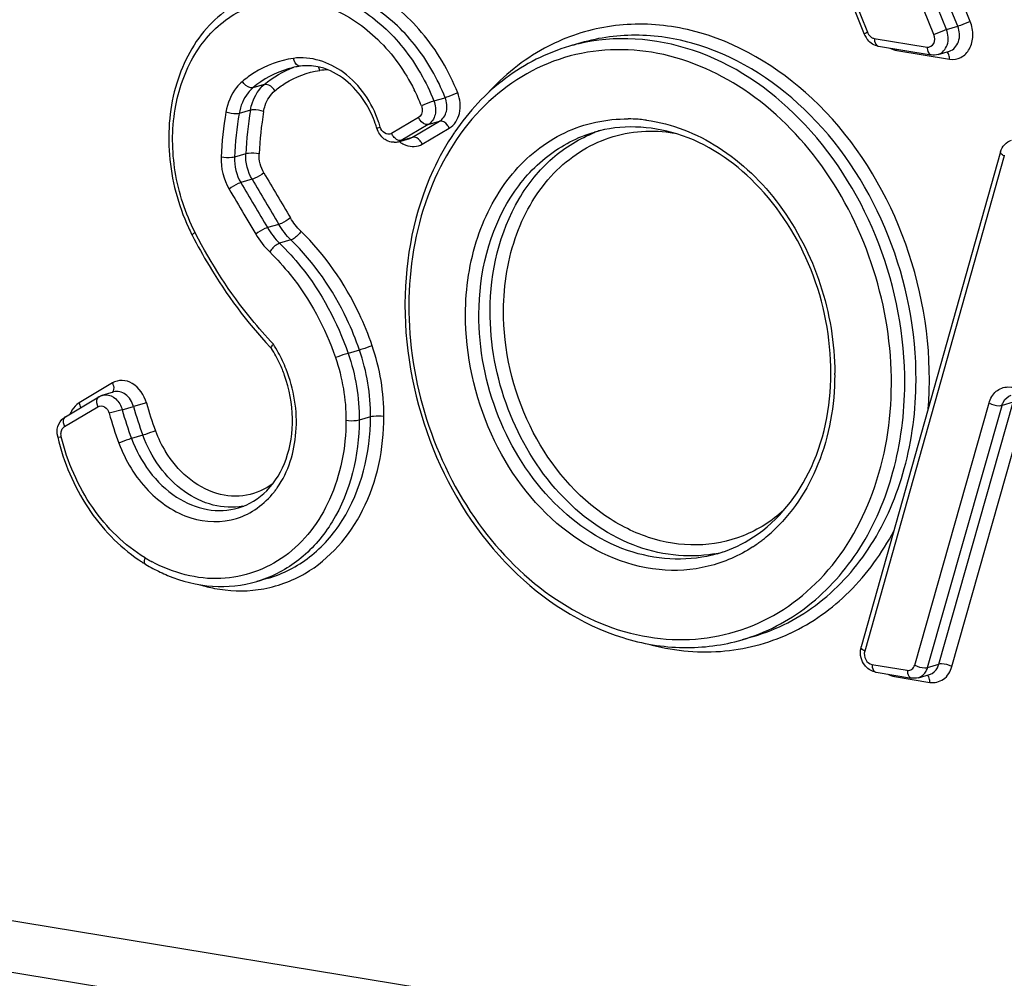
# Model space of a CAD drawing. Units: millimetres. Extents: x 0 to 594, y 0 to 420.
# Drawn here: x 253 to 256, y 80 to 83 of the extents above; entities that cross this region are included whole.
import ezdxf

# ---------------------------------------------------------------- set-up
doc = ezdxf.new("R2010")
doc.units = ezdxf.units.MM
doc.header["$LTSCALE"] = 32.67
doc.layers.add('AXES', color=7, linetype='CONTINUOUS')
doc.layers.add('SOLIDES', color=7, linetype='CONTINUOUS')

msp = doc.modelspace()

# ---------------------------------------------------------------- linework, layer by layer
at = {"layer": 'AXES', "color": 7, "linetype": 'CONTINUOUS'}
for p, q in [((254.563846, 82.881837), (254.534249, 82.873219)), ((253.745283, 81.481082), (253.715686, 81.472464)), ((255.016037, 81.32879), (254.98644, 81.320173))]:
    msp.add_line(p, q, dxfattribs=at)
at = {"layer": 'SOLIDES', "color": 7, "linetype": 'CONTINUOUS'}
for p, q in [((255.054648, 83.52681), (255.306352, 82.904516)), ((255.343218, 82.873339), (255.481367, 82.850683)), ((255.499506, 82.85175), (255.529103, 82.860368)), ((254.086772, 82.623414), (254.116369, 82.632031)), ((255.662858, 82.597191), (255.298066, 81.301458)), ((253.214485, 81.903515), (253.301745, 81.955734)), ((253.311263, 81.95989), (253.34086, 81.968507)), ((255.337122, 81.235016), (255.429697, 81.219834)), ((255.447836, 81.220901), (255.477433, 81.229518))]:
    msp.add_line(p, q, dxfattribs=at)
at = {"layer": 'SOLIDES', "color": 9, "linetype": 'CONTINUOUS'}
for p, q in [((255.063025, 83.531875), (255.31473, 82.909581)), ((255.550828, 82.92542), (255.317471, 83.502353)), ((255.583478, 82.938251), (255.350121, 83.515185)), ((255.488581, 82.903971), (255.255224, 83.480904)), ((255.521231, 82.916802), (255.287874, 83.493736)), ((255.521231, 82.916802), (255.550828, 82.92542)), ((255.332466, 82.893701), (255.470614, 82.871045)), ((255.391428, 82.86213), (255.529577, 82.839473)), ((239.416629, 82.825086), (269.237509, 77.934494)), ((253.73538, 82.773156), (253.705783, 82.764538)), ((254.179402, 82.729993), (254.208999, 82.73861)), ((253.699132, 82.705902), (253.669535, 82.697284)), ((269.260608, 77.795002), (239.439727, 82.685594)), ((254.139359, 82.686506), (254.06858, 82.644668)), ((254.123559, 82.635151), (254.194339, 82.676989)), ((254.164742, 82.668371), (254.194339, 82.676989)), ((254.164742, 82.668371), (254.093962, 82.626533)), ((254.148942, 82.617016), (254.219721, 82.658854)), ((254.093962, 82.626533), (254.123559, 82.635151)), ((253.68688, 82.591564), (253.657283, 82.582946)), ((255.672124, 82.586108), (255.307332, 81.290374)), ((253.703581, 82.524937), (253.673984, 82.516319)), ((253.681988, 82.433831), (253.689736, 82.420726)), ((253.689736, 82.420726), (253.71301, 82.381438)), ((253.773193, 82.40706), (253.743596, 82.398442)), ((253.555298, 82.383461), (253.554056, 82.385887)), ((253.805175, 82.36622), (253.775578, 82.357602)), ((253.984586, 82.078219), (253.954989, 82.069601)), ((253.33766, 81.992007), (253.2504, 81.939787)), ((253.212524, 81.877754), (253.299784, 81.929974)), ((253.363298, 81.921973), (253.392895, 81.930591)), ((253.426721, 81.939944), (253.392895, 81.930591)), ((255.438198, 81.253951), (255.632922, 81.939704)), ((255.472134, 81.247612), (255.666858, 81.933365)), ((255.501731, 81.256229), (255.696455, 81.941982)), ((255.535667, 81.249891), (255.730391, 81.935643)), ((255.696455, 81.941982), (255.666858, 81.933365)), ((253.363298, 81.921973), (253.329471, 81.912619)), ((254.013717, 81.903277), (253.98412, 81.894659)), ((253.417214, 81.855205), (253.387618, 81.846588)), ((254.934951, 81.549327), (254.933982, 81.549093)), ((255.326369, 81.255378), (255.418944, 81.240195)), ((255.472134, 81.247612), (255.501731, 81.256229)), ((255.385332, 81.223806), (255.477907, 81.208624))]:
    msp.add_line(p, q, dxfattribs=at)
for centre, radius, start, end in [((255.343582, 82.921252), 0.031124, 202.022407, 206.204648), ((254.674596, 82.391079), 0.502152, 101.578115, 104.88808), ((254.6743, 82.39226), 0.500935, 104.89006, 106.235017), ((255.344553, 82.88153), 0.008299, 256.012569, 260.744539), ((255.352874, 82.862329), 0.038555, 359.703603, 4.665702), ((255.490687, 82.839666), 0.03889, 359.715997, 3.440885), ((253.89791, 82.689002), 0.122033, 87.25693, 98.171622), ((253.650516, 82.519747), 0.534062, 21.711796, 26.67636), ((254.553889, 82.542882), 0.932392, 170.239026, 177.5287), ((254.590474, 82.552565), 0.904435, 170.239026, 177.5287), ((254.597463, 82.553631), 0.876478, 170.239026, 177.5287), ((254.560877, 82.543948), 0.904435, 170.239026, 177.5287), ((253.747817, 82.574553), 0.304011, 16.601701, 19.341477), ((254.683329, 82.28819), 0.394949, 85.529851, 89.292168), ((254.682676, 82.279697), 0.403467, 82.965739, 85.53139), ((254.682075, 82.274597), 0.408603, 82.382231, 82.969762), ((254.729162, 82.314231), 0.357149, 108.697511, 110.883579), ((254.105468, 82.662075), 0.040789, 205.261757, 208.926269), ((254.077917, 82.653678), 0.031532, 286.309158, 300.587213), ((254.107514, 82.662295), 0.031532, 286.30916, 300.587213), ((255.69531, 82.57959), 0.024086, 158.632792, 164.298773), ((282.213967, 99.282159), 33.070327, 210.4452464, 210.6824269), ((282.218715, 99.283832), 33.040283, 210.4452464, 210.6824269), ((282.19076, 99.278431), 33.113299, 210.4452704, 210.5770031), ((282.18437, 99.273541), 33.070327, 210.4452464, 210.6824269), ((253.453946, 81.896241), 0.363372, 28.895807, 32.896901), ((253.442421, 81.890005), 0.376475, 21.518439, 28.879196), ((254.521611, 82.016463), 0.707304, 359.728906, 0.099684), ((254.510377, 82.003777), 0.966366, 355.289925, 359.741477), ((254.266403, 82.170775), 0.905928, 195.374405, 200.385726), ((254.269641, 82.171718), 0.874203, 195.374405, 200.385726), ((254.233569, 82.161215), 0.937653, 195.374405, 200.385726), ((254.236807, 82.162158), 0.905928, 195.374405, 200.385726), ((253.743768, 81.976072), 0.313116, 200.347189, 211.524461), ((253.577477, 81.851501), 0.233853, 321.685073, 323.967965), ((253.573881, 81.854136), 0.238311, 323.964425, 325.101514), ((253.648724, 81.840299), 0.173523, 280.119794, 281.039017), ((254.788928, 81.905675), 0.410005, 308.606054, 312.003069), ((254.799119, 81.89237), 0.393239, 303.231708, 305.143384), ((254.796606, 81.89594), 0.397605, 305.143315, 306.922129), ((254.794048, 81.899345), 0.401863, 306.922087, 308.598788), ((254.850628, 81.897225), 0.357971, 280.008458, 283.464878), ((253.64031, 81.894117), 0.42009, 238.87714, 240.258584), ((253.637111, 81.888513), 0.413638, 240.258228, 241.758356), ((253.670131, 81.788847), 0.341637, 299.103817, 300.213285), ((253.62737, 81.775824), 0.315954, 286.231593, 288.448158), ((254.891057, 81.811055), 0.523007, 294.801813, 295.148233), ((255.338457, 81.243207), 0.008299, 256.092384, 260.744532), ((255.346778, 81.224006), 0.038555, 359.703603, 4.665702), ((255.439017, 81.208817), 0.03889, 359.715997, 3.440884)]:
    msp.add_arc(centre, radius, start, end, dxfattribs=at)
at = {"layer": 'SOLIDES', "color": 7, "linetype": 'CONTINUOUS'}
for centre, radius, start, end in [((255.357854, 82.925319), 0.055545, 201.995286, 215.589343), ((255.350127, 82.915409), 0.042633, 255.450581, 260.673846), ((253.863975, 82.586297), 0.237201, 98.231598, 106.220584), ((253.762606, 82.578859), 0.27902, 16.601764, 19.269524), ((254.075375, 82.662707), 0.040913, 270.387696, 286.174696), ((254.770422, 82.282177), 0.649884, 145.655864, 145.932263), ((254.0407, 82.630952), 0.554719, 204.702638, 206.714383), ((254.036426, 82.628826), 0.549945, 206.716681, 207.037984), ((255.052971, 82.195919), 0.949331, 179.728846, 180.004118), ((254.609044, 82.889366), 1.175633, 223.10722, 223.353586), ((253.463691, 81.897575), 0.344232, 24.834387, 32.510057), ((253.453125, 81.89255), 0.355932, 19.614578, 24.854018), ((253.2492, 81.862947), 0.056373, 184.608803, 193.445254), ((253.645144, 81.881497), 0.42545, 235.958663, 237.39856), ((253.640686, 81.874525), 0.417175, 237.398385, 238.876237), ((253.650346, 81.890166), 0.435558, 238.851981, 244.499216), ((253.641198, 81.871357), 0.414643, 244.521112, 247.437512), ((255.34682, 81.287746), 0.050645, 164.291368, 168.883931), ((255.344028, 81.277077), 0.042625, 255.693851, 260.67554)]:
    msp.add_arc(centre, radius, start, end, dxfattribs=at)
for points, knots in [([(255.55297, 83.609348), (255.552979, 83.481652), (255.604033, 83.226899), (255.805031, 82.910033), (256.06047, 82.742508), (256.279628, 82.705357), (256.385952, 82.719165), (256.43577, 82.73367)], [0, 0, 0, 0, 0.27044124, 0.53504899, 0.77700723, 0.89011199, 1, 1, 1, 1]), ([(253.728385, 83.013178), (253.676798, 82.998158), (253.577374, 82.934365), (253.492801, 82.774955), (253.475859, 82.58547), (253.509429, 82.458506), (253.536744, 82.39913)], [0, 0, 0, 0, 0.22392237, 0.4652304, 0.72761488, 1, 1, 1, 1]), ([(254.534249, 82.873219), (254.474553, 82.855838), (254.358468, 82.79713), (254.270347, 82.70225), (254.233837, 82.648816)], [0, 0, 0, 0, 0.48998663, 1, 1, 1, 1]), ([(253.891378, 82.815429), (253.886272, 82.817066), (253.866316, 82.822359), (253.845133, 82.823242), (253.830014, 82.821054)], [0, 0, 0, 0, 0.25979868, 1, 1, 1, 1]), ([(254.025995, 82.670939), (254.01995, 82.688233), (253.992143, 82.749002), (253.937781, 82.800546), (253.891378, 82.815429)], [0, 0, 0, 0, 0.27321755, 1, 1, 1, 1]), ([(255.218706, 82.017544), (255.219141, 82.10938), (255.183441, 82.292656), (255.04057, 82.519968), (254.832401, 82.661725), (254.668855, 82.66865), (254.599677, 82.648508)], [0, 0, 0, 0, 0.27456214, 0.5427919, 0.78459468, 1, 1, 1, 1]), ([(254.232074, 82.646224), (254.211182, 82.615328), (254.134884, 82.478702), (254.104212, 82.31906), (254.103651, 82.200411)], [0, 0, 0, 0, 0.23916251, 1, 1, 1, 1]), ([(253.546587, 82.378831), (253.560375, 82.351816), (253.618086, 82.247484), (253.690002, 82.15087), (253.750742, 82.085978)], [0, 0, 0, 0, 0.25441875, 1, 1, 1, 1]), ([(254.10364, 82.195851), (254.103649, 82.068154), (254.154703, 81.813401), (254.355701, 81.496535), (254.61114, 81.32901), (254.830298, 81.291859), (254.936622, 81.305667), (254.98644, 81.320173)], [0, 0, 0, 0, 0.27044124, 0.53504899, 0.77700723, 0.89011199, 1, 1, 1, 1]), ([(253.753981, 82.082581), (253.753655, 82.083093), (253.753388, 82.08757), (253.756719, 82.090903), (253.759051, 82.093599)], [0, 0, 0, 0, 0.14538925, 1, 1, 1, 1]), ([(253.667564, 81.665058), (253.695387, 81.673159), (253.749973, 81.70737), (253.799868, 81.794267), (253.815189, 81.901673), (253.801221, 81.97608), (253.788403, 82.012033)], [0, 0, 0, 0, 0.21402269, 0.45194664, 0.71808604, 1, 1, 1, 1]), ([(255.003945, 81.581262), (255.071069, 81.621652), (255.185679, 81.75795), (255.218284, 81.928438), (255.218706, 82.017544)], [0, 0, 0, 0, 0.4678494, 1, 1, 1, 1]), ([(253.194372, 81.849839), (253.209945, 81.784704), (253.26199, 81.661992), (253.354356, 81.564502), (253.406981, 81.528955)], [0, 0, 0, 0, 0.51327888, 1, 1, 1, 1]), ([(253.482104, 81.488451), (253.519336, 81.472988), (253.597672, 81.453328), (253.678361, 81.461596), (253.715686, 81.472464)], [0, 0, 0, 0, 0.50909055, 1, 1, 1, 1])]:
    msp.add_open_spline(points, degree=3, knots=knots, dxfattribs=at)
at = {"layer": 'SOLIDES', "color": 9, "linetype": 'CONTINUOUS'}
for points, knots in [([(255.563182, 83.609482), (255.562236, 83.409568), (255.658494, 83.103697), (255.93241, 82.829268), (256.181425, 82.721739), (256.440841, 82.739078), (256.658529, 82.883275), (256.796377, 83.119506), (256.826114, 83.305905), (256.82657, 83.402288)], [0, 0, 0, 0, 0.27426064, 0.40477674, 0.52392331, 0.63492077, 0.74675396, 0.86777269, 1, 1, 1, 1]), ([(254.241711, 82.751286), (254.218996, 82.808317), (254.157866, 82.912731), (254.024957, 83.025806), (253.868296, 83.074528), (253.763702, 83.053715), (253.719303, 83.032221)], [0, 0, 0, 0, 0.27888776, 0.53891715, 0.77590264, 1, 1, 1, 1]), ([(254.208999, 82.73861), (254.189215, 82.788282), (254.136995, 82.879958), (254.025058, 82.983671), (253.892519, 83.038203), (253.799507, 83.033887), (253.757982, 83.021795)], [0, 0, 0, 0, 0.27670832, 0.53704941, 0.77616951, 1, 1, 1, 1]), ([(253.728385, 83.013178), (253.76991, 83.025269), (253.862922, 83.029586), (253.995461, 82.975054), (254.107398, 82.87134), (254.159618, 82.779664), (254.179402, 82.729993)], [0, 0, 0, 0, 0.22383049, 0.46295059, 0.72329168, 1, 1, 1, 1]), ([(253.554056, 82.385887), (253.528712, 82.435546), (253.4939, 82.542322), (253.492406, 82.705797), (253.542263, 82.852356), (253.640402, 82.960149), (253.774334, 83.006477), (253.916616, 82.980958), (254.042282, 82.894052), (254.103515, 82.807696), (254.12773, 82.759514)], [0, 0, 0, 0, 0.13929711, 0.27544387, 0.40199119, 0.51741761, 0.6271736, 0.74090594, 0.86526912, 1, 1, 1, 1]), ([(255.476733, 81.999416), (255.477384, 82.136987), (255.421489, 82.411216), (255.200621, 82.747382), (254.920731, 82.915715), (254.686653, 82.938885), (254.576159, 82.914433), (254.525273, 82.894222)], [0, 0, 0, 0, 0.273272, 0.53945399, 0.77966795, 0.89123937, 1, 1, 1, 1]), ([(255.529577, 82.839473), (255.539496, 82.837847), (255.561611, 82.841084), (255.584926, 82.866371), (255.592937, 82.901659), (255.588235, 82.926492), (255.583478, 82.938251)], [0, 0, 0, 0, 0.22307053, 0.45611457, 0.7184784, 1, 1, 1, 1]), ([(255.583478, 82.938251), (255.575143, 82.934272), (255.564278, 82.929861), (255.553193, 82.926108), (255.550828, 82.92542)], [0, 0, 0, 0, 0.78946114, 1, 1, 1, 1]), ([(255.31473, 82.909581), (255.312578, 82.908554), (255.310749, 82.907073), (255.30602, 82.905348), (255.306352, 82.904516)], [0, 0, 0, 0, 0.72684574, 1, 1, 1, 1]), ([(255.488581, 82.903971), (255.496916, 82.90795), (255.507781, 82.912361), (255.518866, 82.916114), (255.521231, 82.916802)], [0, 0, 0, 0, 0.78946114, 1, 1, 1, 1]), ([(255.499506, 82.85175), (255.510416, 82.854927), (255.529379, 82.877272), (255.526297, 82.904278), (255.521231, 82.916802)], [0, 0, 0, 0, 0.4568332, 1, 1, 1, 1]), ([(255.529103, 82.860368), (255.540013, 82.863545), (255.558976, 82.88589), (255.555894, 82.912895), (255.550828, 82.92542)], [0, 0, 0, 0, 0.4568332, 1, 1, 1, 1]), ([(254.525273, 82.894222), (254.505991, 82.886564), (254.429544, 82.85082), (254.362172, 82.796554), (254.3196, 82.749407)], [0, 0, 0, 0, 0.24619725, 1, 1, 1, 1]), ([(255.441785, 81.998412), (255.442393, 82.126934), (255.392066, 82.383537), (255.191682, 82.702725), (254.936742, 82.871966), (254.718557, 82.909737), (254.613129, 82.896187), (254.563846, 82.881837)], [0, 0, 0, 0, 0.27177435, 0.53762644, 0.77932088, 0.89146007, 1, 1, 1, 1]), ([(255.412188, 81.989794), (255.412776, 82.11409), (255.365894, 82.362607), (255.176241, 82.675337), (254.896914, 82.878847), (254.672474, 82.903229), (254.573812, 82.883014)], [0, 0, 0, 0, 0.27100066, 0.53701564, 0.78042147, 1, 1, 1, 1]), ([(255.332466, 82.893701), (255.332454, 82.891251), (255.332935, 82.883772), (255.337384, 82.874764), (255.342547, 82.873478)], [0, 0, 0, 0, 0.31522829, 1, 1, 1, 1]), ([(255.470614, 82.871045), (255.477035, 82.869992), (255.493141, 82.879462), (255.491573, 82.896573), (255.488581, 82.903971)], [0, 0, 0, 0, 0.44915645, 1, 1, 1, 1]), ([(255.37724, 81.98879), (255.378187, 82.188704), (255.281929, 82.494575), (255.008012, 82.769004), (254.758997, 82.876533), (254.499581, 82.859194), (254.281893, 82.714998), (254.144045, 82.478766), (254.114308, 82.292367), (254.113852, 82.195984)], [0, 0, 0, 0, 0.27426064, 0.40477674, 0.52392331, 0.63492077, 0.74675396, 0.86777269, 1, 1, 1, 1]), ([(255.470614, 82.871045), (255.470602, 82.868507), (255.471061, 82.860886), (255.476024, 82.851554), (255.481367, 82.850684)], [0, 0, 0, 0, 0.31913195, 1, 1, 1, 1]), ([(255.529508, 82.842), (255.529399, 82.843796), (255.528641, 82.849725), (255.52588, 82.856019), (255.522347, 82.858406)], [0, 0, 0, 0, 0.29674233, 1, 1, 1, 1]), ([(253.811634, 82.841487), (253.775366, 82.836238), (253.727452, 82.818331), (253.687792, 82.789162), (253.678191, 82.781106)], [0, 0, 0, 0, 0.74516523, 1, 1, 1, 1]), ([(254.03467, 82.675241), (254.017179, 82.725072), (253.96086, 82.81301), (253.856605, 82.847996), (253.811634, 82.841487)], [0, 0, 0, 0, 0.5375203, 1, 1, 1, 1]), ([(253.830013, 82.821055), (253.828095, 82.820779), (253.817997, 82.822786), (253.813148, 82.83388), (253.811634, 82.841487)], [0, 0, 0, 0, 0.19994111, 1, 1, 1, 1]), ([(253.762972, 82.756588), (253.771432, 82.763687), (253.806382, 82.789391), (253.848604, 82.805171), (253.880565, 82.809797)], [0, 0, 0, 0, 0.25483478, 1, 1, 1, 1]), ([(253.678191, 82.781106), (253.67261, 82.776424), (253.651095, 82.754264), (253.638986, 82.724046), (253.634994, 82.700958)], [0, 0, 0, 0, 0.23717189, 1, 1, 1, 1]), ([(253.705783, 82.764538), (253.703658, 82.76392), (253.692073, 82.764485), (253.68285, 82.773504), (253.678191, 82.781106)], [0, 0, 0, 0, 0.19881513, 1, 1, 1, 1]), ([(253.705783, 82.764538), (253.7011, 82.760609), (253.683046, 82.742014), (253.672885, 82.716658), (253.669535, 82.697284)], [0, 0, 0, 0, 0.23717333, 1, 1, 1, 1]), ([(253.699132, 82.705902), (253.700304, 82.712678), (253.706465, 82.737654), (253.720922, 82.761025), (253.73538, 82.773156)], [0, 0, 0, 0, 0.26707369, 1, 1, 1, 1]), ([(253.733673, 82.702227), (253.73462, 82.707703), (253.739603, 82.72789), (253.751285, 82.746782), (253.762972, 82.756588)], [0, 0, 0, 0, 0.26701274, 1, 1, 1, 1]), ([(253.762972, 82.756588), (253.761274, 82.759358), (253.754715, 82.767793), (253.742848, 82.775331), (253.73538, 82.773156)], [0, 0, 0, 0, 0.29460813, 1, 1, 1, 1]), ([(254.179402, 82.729993), (254.177037, 82.729304), (254.165944, 82.725577), (254.155057, 82.721225), (254.14669, 82.717317)], [0, 0, 0, 0, 0.210563, 1, 1, 1, 1]), ([(254.179402, 82.729993), (254.183847, 82.718833), (254.186807, 82.695165), (254.173692, 82.673662), (254.164742, 82.668371)], [0, 0, 0, 0, 0.53605931, 1, 1, 1, 1]), ([(254.194339, 82.676989), (254.203289, 82.682279), (254.216404, 82.703782), (254.213444, 82.72745), (254.208999, 82.73861)], [0, 0, 0, 0, 0.4639407, 1, 1, 1, 1]), ([(254.241711, 82.751286), (254.233344, 82.747378), (254.222457, 82.743027), (254.211364, 82.739299), (254.208999, 82.73861)], [0, 0, 0, 0, 0.789437, 1, 1, 1, 1]), ([(254.219721, 82.658854), (254.233146, 82.666789), (254.252819, 82.699044), (254.248379, 82.734546), (254.241711, 82.751286)], [0, 0, 0, 0, 0.46394069, 1, 1, 1, 1]), ([(253.669535, 82.697284), (253.667217, 82.696609), (253.655518, 82.695378), (253.643578, 82.697487), (253.634994, 82.700958)], [0, 0, 0, 0, 0.20680009, 1, 1, 1, 1]), ([(253.733673, 82.702227), (253.725089, 82.705698), (253.713149, 82.707808), (253.70145, 82.706576), (253.699132, 82.705902)], [0, 0, 0, 0, 0.79319991, 1, 1, 1, 1]), ([(254.14669, 82.717317), (254.147833, 82.714445), (254.150601, 82.703878), (254.146175, 82.690535), (254.139359, 82.686506)], [0, 0, 0, 0, 0.28076882, 1, 1, 1, 1]), ([(254.164742, 82.668371), (254.162671, 82.667768), (254.151257, 82.66851), (254.143079, 82.678619), (254.139359, 82.686506)], [0, 0, 0, 0, 0.19827207, 1, 1, 1, 1]), ([(254.219721, 82.658854), (254.218335, 82.661793), (254.212991, 82.670659), (254.201536, 82.679084), (254.194339, 82.676989)], [0, 0, 0, 0, 0.30243547, 1, 1, 1, 1]), ([(254.262185, 82.171658), (254.262507, 82.239823), (254.282059, 82.371952), (254.37205, 82.543224), (254.514515, 82.658737), (254.631565, 82.683802), (254.688208, 82.683109)], [0, 0, 0, 0, 0.27723065, 0.53308549, 0.76961629, 1, 1, 1, 1]), ([(254.736241, 82.679593), (254.802467, 82.670736), (254.937557, 82.61694), (255.096592, 82.461422), (255.202599, 82.253524), (255.228778, 82.096185), (255.228914, 82.017694)], [0, 0, 0, 0, 0.22529233, 0.47244352, 0.73533793, 1, 1, 1, 1]), ([(254.029996, 82.65858), (254.029821, 82.659403), (254.0352, 82.659039), (254.036901, 82.660732), (254.039155, 82.661414)], [0, 0, 0, 0, 0.26325299, 1, 1, 1, 1]), ([(254.361677, 82.182284), (254.361998, 82.250037), (254.382923, 82.381058), (254.480141, 82.547001), (254.633194, 82.647926), (254.752816, 82.655405), (254.808924, 82.645951)], [0, 0, 0, 0, 0.27774772, 0.53189054, 0.76675045, 1, 1, 1, 1]), ([(254.093962, 82.626533), (254.089988, 82.625376), (254.083491, 82.627534), (254.078928, 82.631122), (254.077627, 82.632299)], [0, 0, 0, 0, 0.70233749, 1, 1, 1, 1]), ([(254.148942, 82.617016), (254.147555, 82.619956), (254.142212, 82.628821), (254.130756, 82.637246), (254.123559, 82.635151)], [0, 0, 0, 0, 0.30243547, 1, 1, 1, 1]), ([(254.297132, 82.172662), (254.297633, 82.278348), (254.335943, 82.438652), (254.469978, 82.591052), (254.555701, 82.635705), (254.599677, 82.648508)], [0, 0, 0, 0, 0.52954022, 0.7705126, 1, 1, 1, 1]), ([(254.326729, 82.18128), (254.327205, 82.281887), (254.361779, 82.433871), (254.48271, 82.58424), (254.56106, 82.632355), (254.601849, 82.647917)], [0, 0, 0, 0, 0.52884438, 0.77051695, 1, 1, 1, 1]), ([(253.657283, 82.582946), (253.654942, 82.582264), (253.643335, 82.580514), (253.631399, 82.581088), (253.622363, 82.583086)], [0, 0, 0, 0, 0.20851727, 1, 1, 1, 1]), ([(253.7218, 82.591424), (253.712764, 82.593421), (253.700828, 82.593995), (253.689221, 82.592245), (253.68688, 82.591564)], [0, 0, 0, 0, 0.79148273, 1, 1, 1, 1]), ([(255.672124, 82.586108), (255.670612, 82.586944), (255.666691, 82.589358), (255.661988, 82.594104), (255.662857, 82.597191)], [0, 0, 0, 0, 0.35003782, 1, 1, 1, 1]), ([(253.734231, 82.541834), (253.726989, 82.536083), (253.716791, 82.530042), (253.705933, 82.525622), (253.703581, 82.524937)], [0, 0, 0, 0, 0.79058119, 1, 1, 1, 1]), ([(253.673984, 82.516319), (253.671633, 82.515634), (253.660775, 82.511214), (253.650577, 82.505173), (253.643335, 82.499422)], [0, 0, 0, 0, 0.20941881, 1, 1, 1, 1]), ([(253.803779, 82.424064), (253.796573, 82.418269), (253.786396, 82.412183), (253.775545, 82.407744), (253.773193, 82.40706)], [0, 0, 0, 0, 0.79062398, 1, 1, 1, 1]), ([(253.743596, 82.398442), (253.741245, 82.397758), (253.730394, 82.393319), (253.720217, 82.387233), (253.71301, 82.381438)], [0, 0, 0, 0, 0.20937602, 1, 1, 1, 1]), ([(253.546587, 82.378831), (253.546126, 82.379741), (253.549837, 82.382867), (253.552003, 82.384536), (253.554056, 82.385887)], [0, 0, 0, 0, 0.29325469, 1, 1, 1, 1]), ([(253.759051, 82.093599), (253.73908, 82.114673), (253.660952, 82.203621), (253.596053, 82.304008), (253.555298, 82.383461)], [0, 0, 0, 0, 0.24536316, 1, 1, 1, 1]), ([(253.83121, 82.389036), (253.826406, 82.381123), (253.817914, 82.372345), (253.80748, 82.366891), (253.805175, 82.36622)], [0, 0, 0, 0, 0.79409725, 1, 1, 1, 1]), ([(253.984586, 82.078219), (253.975112, 82.105809), (253.932339, 82.211156), (253.865791, 82.307346), (253.805175, 82.36622)], [0, 0, 0, 0, 0.25662751, 1, 1, 1, 1]), ([(254.017828, 82.089465), (254.007974, 82.118163), (253.963483, 82.227743), (253.894261, 82.327797), (253.83121, 82.389036)], [0, 0, 0, 0, 0.25662712, 1, 1, 1, 1]), ([(253.775578, 82.357602), (253.773274, 82.356931), (253.762839, 82.351477), (253.754348, 82.342699), (253.749544, 82.334786)], [0, 0, 0, 0, 0.20590275, 1, 1, 1, 1]), ([(253.775578, 82.357602), (253.795435, 82.338316), (253.87185, 82.25389), (253.927055, 82.15095), (253.954989, 82.069601)], [0, 0, 0, 0, 0.24347789, 1, 1, 1, 1]), ([(253.749544, 82.334786), (253.768603, 82.316274), (253.841948, 82.23524), (253.894935, 82.136436), (253.921747, 82.058355)], [0, 0, 0, 0, 0.24347751, 1, 1, 1, 1]), ([(254.113852, 82.195984), (254.112905, 81.99607), (254.209164, 81.690199), (254.48308, 81.41577), (254.732095, 81.308241), (254.991511, 81.32558), (255.209199, 81.469777), (255.347047, 81.706009), (255.376784, 81.892407), (255.37724, 81.98879)], [0, 0, 0, 0, 0.27426064, 0.40477674, 0.52392331, 0.63492077, 0.74675396, 0.86777269, 1, 1, 1, 1]), ([(255.014624, 81.563441), (254.978961, 81.540078), (254.898846, 81.504898), (254.718787, 81.493212), (254.490271, 81.601013), (254.308425, 81.852762), (254.261679, 82.064844), (254.262185, 82.171658)], [0, 0, 0, 0, 0.11018986, 0.22100091, 0.45768526, 0.72393043, 1, 1, 1, 1]), ([(254.921012, 81.544884), (254.850583, 81.52438), (254.685326, 81.530778), (254.4754, 81.672327), (254.332299, 81.898935), (254.2967, 82.081332), (254.297132, 82.172662)], [0, 0, 0, 0, 0.21880128, 0.46107816, 0.72757067, 1, 1, 1, 1]), ([(254.912841, 81.544701), (254.842946, 81.532365), (254.685541, 81.553158), (254.490857, 81.698655), (254.358873, 81.919343), (254.326316, 82.093972), (254.326729, 82.18128)], [0, 0, 0, 0, 0.21990009, 0.46366944, 0.72949721, 1, 1, 1, 1]), ([(255.095633, 81.658875), (255.064533, 81.63095), (254.992642, 81.585327), (254.866522, 81.560477), (254.736272, 81.582241), (254.568447, 81.670941), (254.408124, 81.874088), (254.361187, 82.078791), (254.361677, 82.182284)], [0, 0, 0, 0, 0.11183683, 0.22224902, 0.3365056, 0.45825344, 0.72307906, 1, 1, 1, 1]), ([(254.017828, 82.089465), (254.009186, 82.086214), (253.998117, 82.082406), (253.986953, 82.078908), (253.984586, 82.078219)], [0, 0, 0, 0, 0.78927657, 1, 1, 1, 1]), ([(253.954989, 82.069601), (253.952622, 82.068912), (253.941457, 82.065414), (253.930389, 82.061606), (253.921747, 82.058355)], [0, 0, 0, 0, 0.21072343, 1, 1, 1, 1]), ([(253.769335, 81.717792), (253.798569, 81.759698), (253.831512, 81.867374), (253.813097, 81.976301), (253.792656, 82.028096)], [0, 0, 0, 0, 0.47852107, 1, 1, 1, 1]), ([(255.228907, 82.013116), (255.228532, 81.933833), (255.202795, 81.780949), (255.116782, 81.649152), (255.063291, 81.600997)], [0, 0, 0, 0, 0.52416647, 1, 1, 1, 1]), ([(253.33766, 81.992007), (253.338769, 81.989678), (253.341683, 81.982035), (253.341545, 81.971436), (253.337278, 81.967439)], [0, 0, 0, 0, 0.30606695, 1, 1, 1, 1]), ([(253.426721, 81.939944), (253.421168, 81.960139), (253.40231, 81.988777), (253.363788, 82.001314), (253.345169, 81.9965), (253.33766, 81.992007)], [0, 0, 0, 0, 0.53735281, 0.77549092, 1, 1, 1, 1]), ([(254.98644, 81.320173), (255.048323, 81.338192), (255.168936, 81.400908), (255.306568, 81.557865), (255.392825, 81.761314), (255.411821, 81.912286), (255.412188, 81.989794)], [0, 0, 0, 0, 0.22830275, 0.46803117, 0.7254496, 1, 1, 1, 1]), ([(255.016037, 81.32879), (255.077919, 81.34681), (255.198533, 81.409525), (255.336165, 81.566482), (255.422422, 81.769932), (255.441418, 81.920903), (255.441785, 81.998412)], [0, 0, 0, 0, 0.22830275, 0.46803117, 0.7254496, 1, 1, 1, 1]), ([(255.632922, 81.939704), (255.636188, 81.951203), (255.648085, 81.972651), (255.695756, 81.990955), (255.730145, 81.961476), (255.740834, 81.940099)], [0, 0, 0, 0, 0.25568744, 0.48877067, 1, 1, 1, 1]), ([(253.301745, 81.955733), (253.300186, 81.9548), (253.293959, 81.94746), (253.296659, 81.93654), (253.299784, 81.929974)], [0, 0, 0, 0, 0.19995717, 1, 1, 1, 1]), ([(253.319998, 81.961135), (253.329529, 81.961154), (253.349983, 81.951471), (253.360395, 81.93253), (253.363298, 81.921973)], [0, 0, 0, 0, 0.46539962, 1, 1, 1, 1]), ([(253.392895, 81.930591), (253.389564, 81.942704), (253.377035, 81.964497), (253.351051, 81.971478), (253.340861, 81.968507)], [0, 0, 0, 0, 0.54201759, 1, 1, 1, 1]), ([(255.666858, 81.933365), (255.667777, 81.936598), (255.672192, 81.948089), (255.682552, 81.957572), (255.691156, 81.960076)], [0, 0, 0, 0, 0.27277014, 1, 1, 1, 1]), ([(253.299784, 81.929974), (253.304751, 81.932946), (253.320277, 81.931736), (253.32762, 81.919351), (253.329471, 81.912619)], [0, 0, 0, 0, 0.4533069, 1, 1, 1, 1]), ([(255.632922, 81.939704), (255.641008, 81.935205), (255.652814, 81.931851), (255.664564, 81.932697), (255.666858, 81.933365)], [0, 0, 0, 0, 0.79472934, 1, 1, 1, 1]), ([(253.214483, 81.903512), (253.212924, 81.902578), (253.206699, 81.895238), (253.209399, 81.88432), (253.212524, 81.877754)], [0, 0, 0, 0, 0.19995794, 1, 1, 1, 1]), ([(253.745283, 81.481082), (253.784301, 81.492441), (253.860358, 81.53206), (253.979282, 81.667277), (254.013273, 81.809507), (254.013717, 81.903277)], [0, 0, 0, 0, 0.22948738, 0.47045976, 1, 1, 1, 1]), ([(253.842049, 81.493619), (253.906511, 81.531156), (254.016796, 81.658961), (254.048267, 81.820413), (254.048664, 81.904281)], [0, 0, 0, 0, 0.4707367, 1, 1, 1, 1]), ([(254.048664, 81.904281), (254.039535, 81.905778), (254.027635, 81.90588), (254.016063, 81.90396), (254.013717, 81.903277)], [0, 0, 0, 0, 0.7910161, 1, 1, 1, 1]), ([(253.949172, 81.893655), (253.948839, 81.823406), (253.923808, 81.688099), (253.803594, 81.526695), (253.619605, 81.460989), (253.495928, 81.49482), (253.441382, 81.524115)], [0, 0, 0, 0, 0.27634981, 0.52450686, 0.756435, 1, 1, 1, 1]), ([(253.98412, 81.894659), (253.983686, 81.803028), (253.951296, 81.66432), (253.837976, 81.529858), (253.765038, 81.488678), (253.727353, 81.476107)], [0, 0, 0, 0, 0.52924367, 0.77055121, 1, 1, 1, 1]), ([(253.98412, 81.894659), (253.981773, 81.893976), (253.970201, 81.892056), (253.958301, 81.892158), (253.949172, 81.893655)], [0, 0, 0, 0, 0.2089839, 1, 1, 1, 1]), ([(253.194373, 81.849839), (253.19458, 81.849011), (253.199335, 81.851267), (253.201576, 81.850863), (253.203889, 81.851344)], [0, 0, 0, 0, 0.26563323, 1, 1, 1, 1]), ([(253.423176, 81.534494), (253.368983, 81.567213), (253.272957, 81.662619), (253.21961, 81.78559), (253.203889, 81.851344)], [0, 0, 0, 0, 0.48356776, 1, 1, 1, 1]), ([(253.45019, 81.867199), (253.441684, 81.863603), (253.430708, 81.859512), (253.419581, 81.855894), (253.417214, 81.855205)], [0, 0, 0, 0, 0.78934674, 1, 1, 1, 1]), ([(253.679213, 81.669475), (253.653788, 81.664937), (253.598315, 81.667819), (253.493408, 81.719211), (253.438501, 81.797934), (253.417214, 81.855205)], [0, 0, 0, 0, 0.22524171, 0.46713616, 1, 1, 1, 1]), ([(253.387618, 81.846588), (253.385251, 81.845899), (253.374124, 81.842281), (253.363148, 81.83819), (253.354642, 81.834594)], [0, 0, 0, 0, 0.21065326, 1, 1, 1, 1]), ([(253.354642, 81.834594), (253.371593, 81.788987), (253.420924, 81.706986), (253.534779, 81.628919), (253.666878, 81.624215), (253.736182, 81.675162), (253.760962, 81.706517)], [0, 0, 0, 0, 0.28181897, 0.5379085, 0.76851873, 1, 1, 1, 1]), ([(253.387618, 81.846588), (253.410055, 81.786218), (253.469499, 81.703292), (253.583014, 81.655121), (253.64153, 81.657477), (253.66756, 81.665057)], [0, 0, 0, 0, 0.53429104, 0.77509288, 1, 1, 1, 1]), ([(253.758352, 81.729303), (253.738225, 81.713759), (253.689212, 81.691543), (253.576694, 81.699986), (253.507104, 81.763185), (253.476863, 81.812355)], [0, 0, 0, 0, 0.23316297, 0.47072154, 1, 1, 1, 1]), ([(255.113315, 81.337623), (255.169895, 81.364185), (255.276967, 81.44056), (255.353081, 81.546967), (255.383838, 81.605459)], [0, 0, 0, 0, 0.48607524, 1, 1, 1, 1]), ([(253.425053, 81.517401), (253.424107, 81.517973), (253.420094, 81.522865), (253.421691, 81.529843), (253.423176, 81.534494)], [0, 0, 0, 0, 0.18463918, 1, 1, 1, 1]), ([(253.566652, 81.464074), (253.579243, 81.460283), (253.629015, 81.447922), (253.681488, 81.446028), (253.71925, 81.45121)], [0, 0, 0, 0, 0.25650302, 1, 1, 1, 1]), ([(254.739041, 81.309359), (254.800655, 81.292345), (254.928778, 81.27793), (255.053998, 81.310202), (255.110449, 81.336288)], [0, 0, 0, 0, 0.50687248, 1, 1, 1, 1]), ([(255.307332, 81.290374), (255.305821, 81.29121), (255.301899, 81.293624), (255.297196, 81.298371), (255.298066, 81.301458)], [0, 0, 0, 0, 0.35003782, 1, 1, 1, 1]), ([(255.307332, 81.290374), (255.305301, 81.28316), (255.307198, 81.267469), (255.319593, 81.256489), (255.326369, 81.255378)], [0, 0, 0, 0, 0.52185224, 1, 1, 1, 1]), ([(255.535667, 81.249891), (255.527581, 81.254389), (255.515775, 81.257744), (255.504025, 81.256898), (255.501731, 81.256229)], [0, 0, 0, 0, 0.79472934, 1, 1, 1, 1]), ([(255.326369, 81.255378), (255.326358, 81.252926), (255.326839, 81.245445), (255.331295, 81.236431), (255.336462, 81.235152)], [0, 0, 0, 0, 0.31529377, 1, 1, 1, 1]), ([(255.418944, 81.240195), (255.418932, 81.237658), (255.419391, 81.230037), (255.424354, 81.220705), (255.429697, 81.219834)], [0, 0, 0, 0, 0.31913195, 1, 1, 1, 1]), ([(255.418944, 81.240195), (255.422954, 81.239538), (255.432274, 81.241654), (255.43699, 81.249697), (255.438198, 81.253951)], [0, 0, 0, 0, 0.47881988, 1, 1, 1, 1]), ([(255.438198, 81.253951), (255.446283, 81.249452), (255.458089, 81.246098), (255.469839, 81.246944), (255.472134, 81.247612)], [0, 0, 0, 0, 0.79472934, 1, 1, 1, 1]), ([(255.447836, 81.220901), (255.45644, 81.223406), (255.466801, 81.232886), (255.471215, 81.244378), (255.472134, 81.247612)], [0, 0, 0, 0, 0.72718528, 1, 1, 1, 1]), ([(255.477433, 81.229518), (255.486037, 81.232024), (255.496398, 81.241504), (255.500812, 81.252996), (255.501731, 81.256229)], [0, 0, 0, 0, 0.72718528, 1, 1, 1, 1]), ([(255.477907, 81.208624), (255.489935, 81.206652), (255.517895, 81.213), (255.532043, 81.237129), (255.535667, 81.249891)], [0, 0, 0, 0, 0.47881965, 1, 1, 1, 1]), ([(255.477838, 81.211151), (255.477729, 81.212947), (255.476971, 81.218876), (255.47421, 81.22517), (255.470677, 81.227557)], [0, 0, 0, 0, 0.29674233, 1, 1, 1, 1])]:
    msp.add_open_spline(points, degree=3, knots=knots, dxfattribs=at)
for points in [[(255.315658, 82.907508), (255.317826, 82.903103), (255.321199, 82.899026), (255.325368, 82.896433)], [(255.325368, 82.896433), (255.327521, 82.895095), (255.329964, 82.894111), (255.332466, 82.893701)], [(255.373584, 82.868327), (255.379126, 82.865337), (255.385215, 82.863149), (255.391428, 82.86213)], [(253.797716, 82.814055), (253.764297, 82.804326), (253.732447, 82.786911), (253.705783, 82.764538)], [(253.73538, 82.773156), (253.758286, 82.792375), (253.7849, 82.807947), (253.813045, 82.818042)], [(253.880565, 82.809797), (253.879927, 82.813003), (253.878899, 82.816166), (253.877446, 82.819095)], [(254.049678, 82.646175), (254.044637, 82.649737), (254.040919, 82.655498), (254.039155, 82.661414)], [(254.06858, 82.644668), (254.063139, 82.641452), (254.05484, 82.642527), (254.049678, 82.646175)], [(254.077627, 82.632299), (254.074475, 82.635152), (254.071824, 82.638624), (254.069768, 82.642346)], [(254.088928, 82.624021), (254.091703, 82.621807), (254.094651, 82.61979), (254.097736, 82.618035)], [(254.097736, 82.618035), (254.100494, 82.616465), (254.103377, 82.615096), (254.106345, 82.613974)], [(254.106345, 82.613974), (254.11966, 82.608939), (254.136687, 82.609772), (254.148942, 82.617016)], [(253.622363, 82.583086), (253.621102, 82.554363), (253.628767, 82.524209), (253.643335, 82.499422)], [(253.657283, 82.582946), (253.656279, 82.560072), (253.662383, 82.536058), (253.673984, 82.516319)], [(253.703581, 82.524937), (253.69198, 82.544676), (253.685876, 82.56869), (253.68688, 82.591564)], [(253.734231, 82.541834), (253.725596, 82.556525), (253.721053, 82.574399), (253.7218, 82.591424)], [(253.83121, 82.389036), (253.820572, 82.399368), (253.811347, 82.41131), (253.803779, 82.424064)], [(253.743596, 82.398442), (253.75242, 82.383572), (253.763175, 82.369649), (253.775578, 82.357602)], [(253.805175, 82.36622), (253.792772, 82.378267), (253.782016, 82.392189), (253.773193, 82.40706)], [(253.71301, 82.381438), (253.723089, 82.364452), (253.735375, 82.348547), (253.749544, 82.334786)], [(254.048664, 81.904281), (254.04896, 81.966858), (254.038151, 82.030279), (254.017828, 82.089465)], [(253.921747, 82.058355), (253.939822, 82.005716), (253.949435, 81.94931), (253.949172, 81.893655)], [(253.954989, 82.069601), (253.974188, 82.013689), (253.984399, 81.953775), (253.98412, 81.894659)], [(254.013717, 81.903277), (254.013996, 81.962393), (254.003785, 82.022306), (253.984586, 82.078219)], [(253.311264, 81.959889), (253.314087, 81.960712), (253.317057, 81.961129), (253.319998, 81.961135)], [(253.2504, 81.939787), (253.242752, 81.93521), (253.236292, 81.928288), (253.231769, 81.920607)], [(253.2504, 81.939787), (253.252293, 81.93581), (253.253606, 81.931423), (253.253812, 81.927024)], [(253.231769, 81.920607), (253.229991, 81.917587), (253.228464, 81.914409), (253.227187, 81.911145)], [(253.205214, 81.869227), (253.206745, 81.872643), (253.209311, 81.875831), (253.212524, 81.877754)], [(253.203889, 81.851344), (253.203268, 81.85394), (253.202973, 81.856638), (253.203043, 81.859306)], [(253.203043, 81.859306), (253.203133, 81.86269), (253.203829, 81.866138), (253.205214, 81.869227)], [(253.71925, 81.45121), (253.760008, 81.456802), (253.800355, 81.470336), (253.8363, 81.490345)], [(255.367494, 81.23), (255.373034, 81.227012), (255.379121, 81.224825), (255.385332, 81.223806)]]:
    msp.add_open_spline(points, degree=3, dxfattribs=at)
at = {"layer": 'SOLIDES', "color": 7, "linetype": 'CONTINUOUS'}
for points in [[(255.339417, 82.874143), (255.328863, 82.87688), (255.319042, 82.884135), (255.312685, 82.892994)], [(255.499506, 82.85175), (255.493691, 82.850057), (255.487344, 82.849703), (255.481367, 82.850683)], [(254.037558, 82.642768), (254.034234, 82.647573), (254.031665, 82.652981), (254.029995, 82.65858)], [(254.049509, 82.630454), (254.044884, 82.633819), (254.040813, 82.638065), (254.037558, 82.642768)], [(254.059979, 82.624716), (254.056269, 82.626156), (254.052727, 82.628113), (254.049509, 82.630454)], [(254.075652, 82.621795), (254.070338, 82.621761), (254.064933, 82.622793), (254.059979, 82.624716)], [(255.662858, 82.597191), (255.666683, 82.61078), (255.678543, 82.623883), (255.692097, 82.627829)], [(253.301745, 81.955734), (253.304652, 81.957474), (253.30789, 81.95928), (253.311278, 81.95926)], [(253.205291, 81.896051), (253.207977, 81.898942), (253.211096, 81.901487), (253.214483, 81.903513)], [(253.193483, 81.871175), (253.194918, 81.880241), (253.199044, 81.889326), (253.205291, 81.896051)], [(253.19301, 81.858417), (253.192668, 81.862659), (253.192817, 81.866972), (253.193483, 81.871175)], [(254.921012, 81.544884), (254.949995, 81.553323), (254.978079, 81.565698), (255.003945, 81.581262)], [(255.29807, 81.272711), (255.295919, 81.280699), (255.295528, 81.289393), (255.297125, 81.29751)], [(255.307312, 81.253686), (255.303071, 81.259318), (255.299903, 81.265903), (255.29807, 81.272711)], [(255.333496, 81.235774), (255.323248, 81.238386), (255.313673, 81.245239), (255.307312, 81.253686)], [(255.447836, 81.220901), (255.442021, 81.219208), (255.435674, 81.218853), (255.429697, 81.219834)]]:
    msp.add_open_spline(points, degree=3, dxfattribs=at)

doc.saveas('drawing.dxf')
